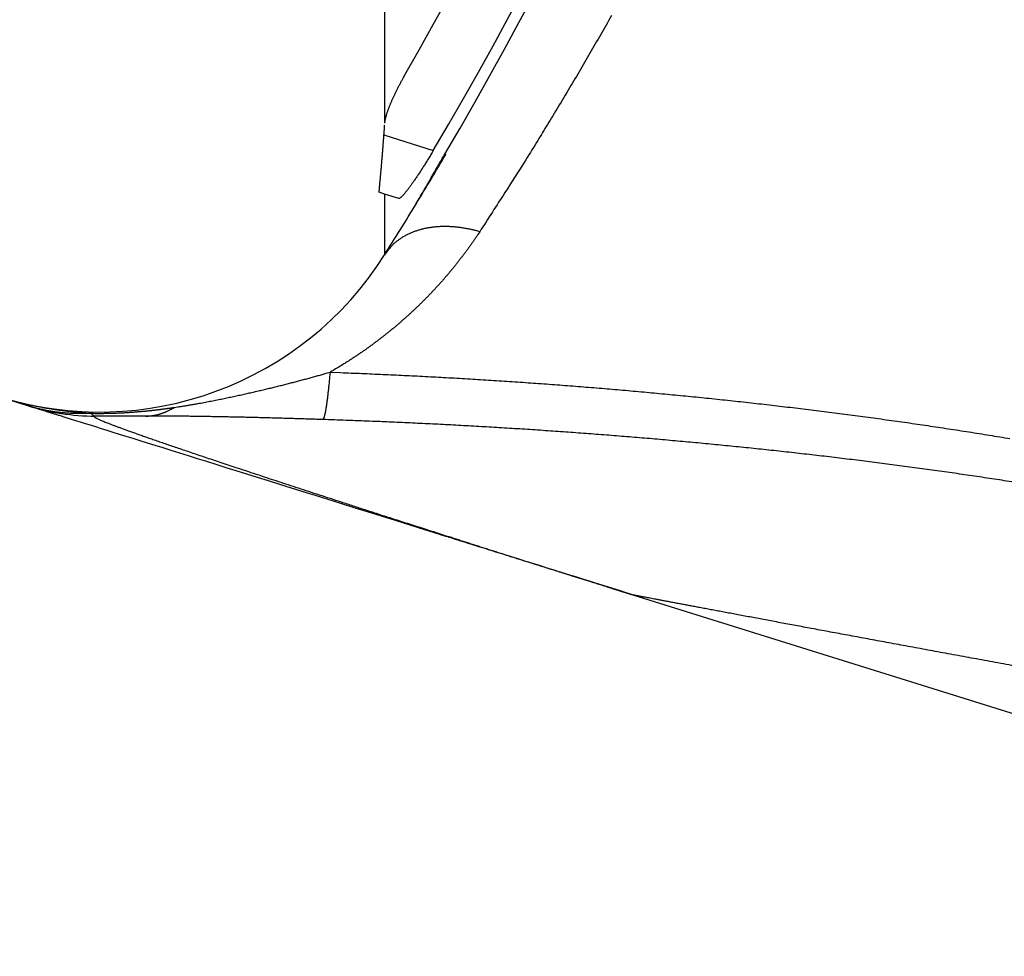
# Model space of a CAD drawing. Extents: x 190 to 1189, y 0 to 746.
# Drawn here: x 578 to 587, y 279 to 287 of the extents above; entities that cross this region are included whole.
import ezdxf

# ---------------------------------------------------------------- set-up
doc = ezdxf.new("R2010")
doc.units = 0
doc.linetypes.add('HIDDENNEW0', pattern=[4.5, 1.5, -1.5, 1.5])
doc.layers.add('MUOTOVIIVAT', color=40, linetype='HIDDENNEW0')
doc.layers.add('TANGVIIVATNONDEF', color=3, linetype='HIDDENNEW0')

msp = doc.modelspace()

# ---------------------------------------------------------------- linework, layer by layer
at = {"layer": 'MUOTOVIIVAT', "color": 40, "linetype": 'CONTINUOUS'}
for p, q in [((581.21827, 285.67862), (581.16834, 285.69436)), ((581.3434, 285.63917), (581.21827, 285.67862)), ((581.49669, 285.59084), (581.49809, 285.5904)), ((579.09276, 283.70278), (578.64251, 283.70278)), ((583.4368, 282.10864), (593.72021, 278.89397))]:
    msp.add_line(p, q, dxfattribs=at)
for points in [[(581.21971, 286.31201), (581.22026, 286.31809, -0.008698), (581.22105, 286.32451, -0.0078144), (581.22209, 286.33128, -0.0069359), (581.22337, 286.33836, -0.0061527), (581.22489, 286.34578, -0.0055024), (581.22664, 286.3535, -0.0049775), (581.22862, 286.36152, -0.0045154), (581.23083, 286.36984, -0.004126), (581.23326, 286.37845, -0.0037833), (581.23591, 286.38733, -0.0034936), (581.23878, 286.39648, -0.0032352), (581.24186, 286.40589, -0.0030145), (581.24515, 286.41555, -0.0028159), (581.24863, 286.42545, -0.0026453), (581.25233, 286.43559, -0.0024906), (581.25621, 286.44595, -0.0023571), (581.26029, 286.45653, -0.0022351), (581.26456, 286.46732, -0.0021296), (581.26902, 286.47831, -0.0020328), (581.27365, 286.48948, -0.0019494), (581.27847, 286.50084, -0.0018717), (581.28346, 286.51237, -0.0018043), (581.28862, 286.52407, -0.0017437), (581.29394, 286.53592, -0.001694), (581.29944, 286.54792, -0.0016404), (581.30508, 286.56006, -0.0015892), (581.31088, 286.57232, -0.0015645), (581.31684, 286.58472, -0.0015639), (581.32296, 286.59725, -0.001488), (581.3292, 286.60983, -0.0013654), (581.33553, 286.62243, -0.0014891), (581.34211, 286.63532, -0.0017589), (581.34901, 286.6486, -0.0013088), (581.35556, 286.66112, -0.0004244), (581.36155, 286.67249, -0.0018474), (581.36952, 286.68717, -0.0031569), (581.38211, 286.7099, -0.0015169), (581.39881, 286.73972, -0.0007928)], [(581.16823, 285.69428), (581.16954, 285.70736, 0.0002366), (581.17085, 285.72054, 0.0002335), (581.17215, 285.73382, 0.00023), (581.17345, 285.74718, 0.0002265), (581.17475, 285.76065, 0.000223), (581.17604, 285.7742, 0.0002197), (581.17733, 285.78786, 0.0002164), (581.17862, 285.8016, 0.0002132), (581.1799, 285.81544, 0.0002101), (581.18118, 285.82938, 0.000207), (581.18246, 285.84341, 0.000204), (581.18374, 285.85753, 0.0002011), (581.18501, 285.87175, 0.0001982), (581.18628, 285.88606, 0.0001954), (581.18755, 285.90047, 0.0001926), (581.18881, 285.91497, 0.0001899), (581.19007, 285.92956, 0.0001872), (581.19133, 285.94425, 0.0001846), (581.19258, 285.95903, 0.000182), (581.19384, 285.97391, 0.0001796), (581.19509, 285.98888, 0.000177), (581.19633, 286.00395, 0.0001745), (581.19758, 286.0191, 0.0001723), (581.19882, 286.03436, 0.0001703), (581.20005, 286.04971, 0.0001675), (581.20129, 286.06514, 0.0001643), (581.20252, 286.08067, 0.0001635), (581.20375, 286.0963, 0.0001646), (581.20498, 286.11206, 0.0001578), (581.2062, 286.12784, 0.0001455), (581.20741, 286.14362, 0.0001585), (581.20864, 286.15975, 0.0001861), (581.20989, 286.17638, 0.0001393), (581.21107, 286.19204, 0.0000479), (581.21213, 286.20624, 0.0001932), (581.21348, 286.2247, 0.0003242), (581.21556, 286.25339, 0.0001554), (581.21828, 286.29113, 0.0000817)], [(581.65122, 286.06648), (581.64063, 286.04862, -0.0009343), (581.63006, 286.03094, -0.0009579), (581.61951, 286.01345, -0.0009669), (581.609, 285.99616, -0.0009609), (581.59853, 285.97909, -0.000965), (581.58811, 285.96226, -0.0009727), (581.57776, 285.94569, -0.000985), (581.56748, 285.92938, -0.0009971), (581.5573, 285.91336, -0.0010157), (581.54721, 285.89763, -0.0010355), (581.53723, 285.88222, -0.0010623), (581.52737, 285.86713, -0.0010909), (581.51764, 285.85239, -0.0011277), (581.50805, 285.838, -0.0011673), (581.49861, 285.82399, -0.0012167), (581.48933, 285.81036, -0.0012706), (581.48023, 285.79714, -0.0013366), (581.47131, 285.78434, -0.0014094), (581.46259, 285.77197, -0.001498), (581.45407, 285.76005, -0.0015971), (581.44577, 285.7486, -0.0017169), (581.43769, 285.73762, -0.0018518), (581.42985, 285.72714, -0.0020192), (581.42226, 285.71717, -0.0022146), (581.41493, 285.70772, -0.0024452), (581.40786, 285.69881, -0.002703), (581.40108, 285.69046, -0.0030744), (581.39459, 285.68268, -0.0035735), (581.3884, 285.67548, -0.0040112), (581.38252, 285.66888, -0.0043183), (581.37699, 285.66291, -0.0056501), (581.37175, 285.65755, -0.0083955), (581.3668, 285.65284, -0.0080592), (581.36235, 285.64879, -0.0028766), (581.3585, 285.64545, -0.0152661), (581.35442, 285.64275, -0.0482009), (581.34931, 285.64068, -0.0443124), (581.3433, 285.63924, -0.0320046)], [(581.49679, 285.59085), (581.49684, 285.5913, -0.2371087), (581.49734, 285.59248, -0.0260873), (581.49831, 285.5944, -0.0088444), (581.49972, 285.59704, -0.004357), (581.50156, 285.60039, -0.0025308), (581.50382, 285.60441, -0.0016559), (581.5065, 285.60911, -0.0011385), (581.50957, 285.61446, -0.0008147), (581.51303, 285.62045, -0.0005979), (581.51686, 285.62705, -0.000445), (581.52107, 285.63427, -0.0003343), (581.52563, 285.64207, -0.0002479), (581.53053, 285.65045, -0.000183), (581.53577, 285.65937, -0.0001284), (581.54133, 285.66885, -0.0000866), (581.5472, 285.67884, -0.0000488), (581.55337, 285.68935, -0.0000197), (581.55983, 285.70034, 0.0000084), (581.56657, 285.71182, 0.0000302), (581.57358, 285.72375, 0.0000525), (581.58084, 285.73613, 0.0000697), (581.58835, 285.74893, 0.0000882), (581.59609, 285.76215, 0.0001028), (581.60406, 285.77576, 0.0001195), (581.61224, 285.78976, 0.0001315), (581.62062, 285.80411, 0.0001446), (581.62919, 285.8188, 0.0001587), (581.63794, 285.83384, 0.0001786), (581.64688, 285.84923, 0.0001814), (581.65594, 285.86484, 0.0001758), (581.66509, 285.88063, 0.0002147), (581.67453, 285.89697, 0.0002867), (581.68433, 285.91398, 0.0002114), (581.69361, 285.9301, 0.0000393), (581.70207, 285.9448, 0.0003503), (581.71311, 285.9641, 0.0006604), (581.73032, 285.99433, 0.0003179), (581.75299, 286.03422, 0.0001615)], [(578.04565, 283.79388), (578.03855, 283.7961, 0.0000159), (578.03153, 283.79831, 0.0000166), (578.02459, 283.80048, 0.0000167), (578.01773, 283.80263, 0.0000159), (578.01094, 283.80476, 0.0000154), (578.00424, 283.80686, 0.0000149), (577.99762, 283.80894, 0.0000145), (577.99107, 283.81099, 0.0000139), (577.98461, 283.81301, 0.0000135), (577.97822, 283.81501, 0.0000129), (577.97192, 283.81698, 0.0000124), (577.96569, 283.81894, 0.0000117), (577.95954, 283.82086, 0.0000112), (577.95346, 283.82276, 0.0000105), (577.94747, 283.82464, 0.0000099), (577.94155, 283.82649, 0.0000091), (577.93571, 283.82831, 0.0000085), (577.92995, 283.83012, 0.0000077), (577.92427, 283.83189, 0.0000069), (577.91866, 283.83365, 0.0000061), (577.91313, 283.83538, 0.0000053), (577.90767, 283.83708, 0.0000043), (577.9023, 283.83876, 0.0000035), (577.897, 283.84042, 0.0000025), (577.89177, 283.84205, 0.0000015), (577.88663, 283.84366, 0.0000004), (577.88156, 283.84525, 0.0000004), (577.87656, 283.84681, 0.0000016), (577.87164, 283.84835, 0.0000027), (577.8668, 283.84986, 0.000004)], [(581.71052, 282.64832), (581.57599, 282.69038, -0.0000003), (581.44431, 282.73153, -0.0000003), (581.31562, 282.77176, -0.0000003), (581.18977, 282.8111, -0.0000003), (581.06685, 282.84952, -0.0000003), (580.94672, 282.88707, -0.0000003), (580.82947, 282.92372, -0.0000003), (580.71497, 282.95952, -0.0000003), (580.6033, 282.99442, -0.0000003), (580.49434, 283.02848, -0.0000003), (580.38817, 283.06167, -0.0000003), (580.28465, 283.09403, -0.0000003), (580.18388, 283.12553, -0.0000003), (580.08572, 283.15621, -0.0000003), (579.99026, 283.18605, -0.0000003), (579.89736, 283.21509, -0.0000003), (579.80712, 283.2433, -0.0000002), (579.7194, 283.27073, -0.0000002), (579.63428, 283.29733, -0.0000002), (579.55164, 283.32317, -0.0000002), (579.47156, 283.3482, -0.0000002), (579.39391, 283.37247, -0.0000002), (579.31878, 283.39596, -0.0000002), (579.24603, 283.4187, -0.0000002), (579.17574, 283.44067, -0.0000001), (579.1078, 283.46191, -0.0000001), (579.04228, 283.48239, -0.0000001), (578.97906, 283.50216, -0.0000001), (578.91821, 283.52118, -0.0000001), (578.85961, 283.5395), (578.80331, 283.5571, 0), (578.74919, 283.57402, 0.0000001), (578.6973, 283.59024, 0.0000002), (578.64753, 283.6058, 0.0000003), (578.59995, 283.62067, 0.0000004), (578.55446, 283.63489, 0.0000005), (578.51111, 283.64844, 0.0000006), (578.46981, 283.66135, 0.0000008), (578.43061, 283.67361, 0.000001), (578.39341, 283.68524, 0.0000012), (578.35826, 283.69622, 0.0000014), (578.32508, 283.70659, 0.0000017), (578.29392, 283.71633, 0.000002), (578.26467, 283.72547, 0.0000024), (578.23739, 283.734, 0.0000029), (578.21199, 283.74194, 0.0000035), (578.18852, 283.74927, 0.0000042), (578.16689, 283.75603, 0.0000053), (578.14713, 283.76221, 0.0000063), (578.12918, 283.76782, 0.0000072), (578.11308, 283.77285, 0.00001), (578.0987, 283.77734, 0.0000158), (578.08608, 283.78128, 0.0000163), (578.07527, 283.78465, 0.0000065), (578.06638, 283.78743, 0.0000338), (578.05874, 283.78981, 0.0001293), (578.05181, 283.79197, 0.0001831), (578.04565, 283.79388, 0.0002122)], [(583.4368, 282.10864), (583.39706, 282.12106, -0.0000001), (583.35753, 282.13342, -0.0000001), (583.31823, 282.1457, -0.0000001), (583.27914, 282.15792, -0.0000001), (583.24027, 282.17008, -0.0000001), (583.20161, 282.18216, -0.0000001), (583.16318, 282.19417, -0.0000001), (583.12496, 282.20612, -0.0000001), (583.08696, 282.218, -0.0000001), (583.04918, 282.22981, -0.0000001), (583.01161, 282.24155, -0.0000001), (582.97427, 282.25323, -0.0000001), (582.93714, 282.26483, -0.0000001), (582.90023, 282.27637, -0.0000001), (582.86354, 282.28784, -0.0000001), (582.82706, 282.29924, -0.0000001), (582.79081, 282.31058, -0.0000001), (582.75477, 282.32184, -0.0000001), (582.71896, 282.33304, -0.0000001), (582.68335, 282.34417, -0.0000001), (582.64797, 282.35523, -0.0000001), (582.6128, 282.36622, -0.0000001), (582.57786, 282.37715, -0.0000001), (582.54313, 282.388, -0.0000001), (582.50862, 282.39879, -0.0000001), (582.47433, 282.40951), (582.44026, 282.42016), (582.40641, 282.43074), (582.37279, 282.44125), (582.33939, 282.45169), (582.30622, 282.46206), (582.27326, 282.47237, 0), (582.24053, 282.4826), (582.20802, 282.49276, -0.0000001), (582.17572, 282.50286), (582.14366, 282.51288, 0.0000005), (582.11185, 282.52282, -0.0000003), (582.08019, 282.53272, -0.0000024), (582.04863, 282.54259, -0.0000033), (582.01733, 282.55237, -0.0000035), (581.98633, 282.56207, -0.000004), (581.95496, 282.57187, -0.0000047), (581.92302, 282.58186, -0.0000036), (581.8931, 282.59122, -0.0000012), (581.86612, 282.59966, -0.0000051), (581.83174, 282.61041, -0.0000089), (581.77916, 282.62685, -0.0000044), (581.71052, 282.64832, -0.0000024)], [(583.24086, 282.16984), (583.238, 282.17076, -0.0009271), (583.23761, 282.17089), (583.23992, 282.17018, -0.0014711), (583.2439, 282.16894, -0.0002235), (583.24856, 282.16748, -0.0000627), (583.25339, 282.16597, -0.0000101), (583.2581, 282.1645, 0.0000079), (583.26269, 282.16306, 0), (583.26723, 282.16164, -0.0000028), (583.2717, 282.16025, -0.0000006), (583.27609, 282.15887, 0.0000002), (583.28042, 282.15752, -0.0000002), (583.28469, 282.15618, -0.0000003), (583.28891, 282.15487, 0), (583.29307, 282.15356, 0.0000001), (583.29718, 282.15228, 0.0000002), (583.30125, 282.15101, 0.0000003), (583.30528, 282.14975, 0.0000004), (583.30927, 282.1485, 0.0000005), (583.31323, 282.14726, 0.0000007), (583.31716, 282.14603, 0.0000008), (583.32106, 282.14481, 0.0000009), (583.32495, 282.1436, 0.000001), (583.32882, 282.14239, 0.0000012), (583.33267, 282.14118, 0.0000013), (583.33652, 282.13998, 0.0000014), (583.34037, 282.13878, 0.0000015), (583.34421, 282.13757, 0.0000016), (583.34806, 282.13637, 0.0000017), (583.35191, 282.13517, 0.0000018), (583.35578, 282.13396, 0.0000019), (583.35966, 282.13274, 0.000002), (583.36356, 282.13152, 0.0000021), (583.36749, 282.1303, 0.0000022), (583.37144, 282.12906, 0.0000022), (583.37543, 282.12782, 0.0000023), (583.37945, 282.12656, 0.0000023), (583.38351, 282.12529, 0.0000024), (583.38762, 282.124, 0.0000024), (583.39177, 282.12271, 0.0000022), (583.39593, 282.12141, 0.0000025), (583.40023, 282.12006, 0.000003), (583.4047, 282.11867, 0.0000022), (583.40893, 282.11734, 0.0000006), (583.41279, 282.11614, 0.0000032), (583.41791, 282.11454, 0.0000055), (583.42603, 282.112, 0.0000025), (583.4368, 282.10864, 0.0000013)]]:
    msp.add_lwpolyline(points, format="xyb", dxfattribs=at)
msp.add_lwpolyline([(581.21827, 286.29104), (581.21827, 286.29104), (581.21827, 286.29104), (581.21827, 286.29104), (581.21827, 286.29104), (581.21827, 286.29104), (581.21827, 286.29104), (581.21827, 286.29104), (581.21827, 286.29104), (581.21827, 286.29104), (581.21827, 286.29104), (581.21827, 286.29104), (581.21827, 286.29104), (581.21827, 286.29104), (581.21827, 286.29104), (581.21827, 286.29104), (581.21827, 286.29104), (581.21827, 286.29104), (581.21827, 286.29104)], dxfattribs=at)
for centre, radius, start, end in [((551.60985, 303.80284), 34.32985, 330.19597, 357.49577), ((551.60985, 303.80284), 34.88651, 329.44236, 357.53576), ((551.60985, 303.80284), 34.99048, 329.48184, 357.54308), ((551.60985, 303.80284), 35, 328.6439, 329.48545), ((551.60985, 303.80284), 35, 327.77436, 328.6439), ((578.6804, 286.73869), 3, 252.64037, 327.77437), ((578.64242, 285.70284), 2, 252.64036, 270)]:
    msp.add_arc(centre, radius, start, end, dxfattribs=at)
at = {"layer": 'TANGVIIVATNONDEF', "color": 3, "linetype": 'CONTINUOUS'}
for p, q in [((581.21827, 321.23103), (581.21827, 286.30974)), ((581.21201, 286.20486), (581.65126, 286.06637)), ((581.21827, 285.67862), (581.21827, 285.13893))]:
    msp.add_line(p, q, dxfattribs=at)
for points in [[(583.23708, 287.2678, -0.0014443), (583.14094, 287.09898, -0.0014001), (583.04479, 286.93223, -0.0013051), (582.94885, 286.7679, -0.0014208), (582.85097, 286.60259, -0.0016635), (582.75042, 286.43521, -0.0012787), (582.65581, 286.27893, -0.0004839), (582.5701, 286.13838, -0.0017481), (582.4595, 285.96128, -0.0029718), (582.28852, 285.69292, -0.0014782), (582.06422, 285.34414, -0.000797)], [(582.06422, 285.34414), (582.04827, 285.32, -0.0018568), (582.03213, 285.29595, -0.0018481), (582.01578, 285.27199, -0.001848), (581.99924, 285.24813, -0.0018581), (581.9825, 285.22436, -0.001864), (581.96556, 285.20068, -0.001869), (581.94841, 285.1771, -0.001873), (581.93107, 285.15362, -0.0018789), (581.91352, 285.13024, -0.001883), (581.89577, 285.10696, -0.0018883), (581.87782, 285.08377, -0.001892), (581.85966, 285.06069, -0.001897), (581.8413, 285.03771, -0.0019004), (581.82273, 285.01484, -0.0019051), (581.80395, 284.99207, -0.0019081), (581.78497, 284.9694, -0.0019125), (581.76578, 284.94684, -0.0019152), (581.74638, 284.92439, -0.0019192), (581.72677, 284.90205, -0.0019215), (581.70696, 284.87982, -0.0019251), (581.68693, 284.8577, -0.001927), (581.66669, 284.83569, -0.0019303), (581.64623, 284.81379, -0.0019319), (581.62557, 284.79201, -0.0019348), (581.60469, 284.77034, -0.0019359), (581.5836, 284.74879, -0.0019384), (581.56229, 284.72736, -0.0019392), (581.54077, 284.70604, -0.0019413), (581.51902, 284.68485, -0.0019416), (581.49707, 284.66377, -0.0019433), (581.47489, 284.64281, -0.0019433), (581.4525, 284.62198, -0.0019446), (581.42988, 284.60127, -0.0019441), (581.40705, 284.58069, -0.001945), (581.38399, 284.56023, -0.0019441), (581.36072, 284.5399, -0.0019447), (581.33722, 284.51969, -0.0019433), (581.3135, 284.49961, -0.0019432), (581.28956, 284.47967, -0.0019418), (581.26539, 284.45985, -0.0019422), (581.241, 284.44017, -0.0019391), (581.21638, 284.42062, -0.001936), (581.19154, 284.4012, -0.0019369), (581.16646, 284.38192, -0.0019441), (581.14115, 284.36276, -0.0019455), (581.1156, 284.34375, -0.0019493), (581.08982, 284.32487, -0.0019791), (581.06377, 284.30611, -0.0020366), (581.03743, 284.28747, -0.0019847), (581.01096, 284.26905, -0.001858), (580.98441, 284.25087, -0.0020743), (580.95716, 284.23258, -0.0025085), (580.92898, 284.21404, -0.0018895), (580.90237, 284.19673, -0.000601), (580.8782, 284.18116, -0.0027286), (580.84658, 284.16155, -0.0047439), (580.79715, 284.13184, -0.002297), (580.73198, 284.09325, -0.0012038)], [(582.06422, 285.34414), (582.03024, 285.35337, 0.0071624), (581.99601, 285.36165, 0.0070829), (581.96151, 285.36894, 0.0071546), (581.92684, 285.37523, 0.0074658), (581.89208, 285.38042, 0.0077159), (581.85731, 285.38452, 0.0079421), (581.8226, 285.38745, 0.0081766), (581.78805, 285.38924, 0.0084575), (581.75374, 285.3898, 0.0087342), (581.71974, 285.38917, 0.0090303), (581.68616, 285.38727, 0.0093297), (581.65305, 285.38416, 0.0096429), (581.62054, 285.37978, 0.0099754), (581.58867, 285.37419, 0.0103222), (581.55754, 285.36733, 0.0106451), (581.52722, 285.35928, 0.0109215), (581.4978, 285.35002, 0.0113532), (581.46929, 285.33959, 0.0118902), (581.4418, 285.32797, 0.0119404), (581.41541, 285.31535, 0.011505), (581.39026, 285.30177, 0.012854), (581.36601, 285.28687, 0.0154418), (581.34264, 285.2705, 0.0122945), (581.32141, 285.25453, 0.0049472), (581.30282, 285.2396, 0.0170448), (581.28185, 285.21877, 0.029792), (581.25335, 285.18473, 0.0152277), (581.21828, 285.13894, 0.0082764)], [(580.73198, 284.09325), (580.82613, 284.08975, -0.0004325), (580.92027, 284.08609, -0.0004318), (581.0144, 284.08226, -0.0004326), (581.10852, 284.07827, -0.0004349), (581.20262, 284.07412, -0.0004366), (581.29671, 284.0698, -0.0004382), (581.39078, 284.06531, -0.0004397), (581.48483, 284.06066, -0.0004414), (581.57887, 284.05584, -0.000443), (581.67289, 284.05086, -0.0004448), (581.76688, 284.0457, -0.0004464), (581.86086, 284.04038, -0.0004482), (581.95481, 284.03489, -0.0004498), (582.04874, 284.02923, -0.0004516), (582.14265, 284.0234, -0.0004533), (582.23653, 284.0174, -0.0004551), (582.33038, 284.01122, -0.0004568), (582.42421, 284.00488, -0.0004586), (582.51801, 283.99836, -0.0004603), (582.61177, 283.99168, -0.0004622), (582.70551, 283.98481, -0.0004639), (582.79922, 283.97778, -0.0004658), (582.89289, 283.97057, -0.0004676), (582.98654, 283.96319, -0.0004695), (583.08014, 283.95562, -0.0004713), (583.17371, 283.94789, -0.0004733), (583.26725, 283.93997, -0.000475), (583.36075, 283.93188, -0.000477), (583.45421, 283.92362, -0.0004788), (583.54762, 283.91517, -0.0004809), (583.641, 283.90654, -0.0004827), (583.73434, 283.89774, -0.0004847), (583.82764, 283.88876, -0.0004866), (583.92089, 283.87959, -0.0004887), (584.01409, 283.87025, -0.0004906), (584.10726, 283.86072, -0.0004927), (584.20037, 283.85101, -0.0004946), (584.29344, 283.84112, -0.0004967), (584.38645, 283.83105, -0.0004986), (584.47942, 283.82079, -0.0005008), (584.57234, 283.81035, -0.0005027), (584.66521, 283.79972, -0.0005049), (584.75802, 283.78891, -0.0005069), (584.85078, 283.77791, -0.0005091), (584.94349, 283.76673, -0.0005111), (585.03614, 283.75536, -0.0005135), (585.12873, 283.7438, -0.0005154), (585.22126, 283.73205, -0.000517), (585.31374, 283.72011, -0.0005199), (585.40616, 283.70799, -0.0005249), (585.49851, 283.69567, -0.0005297), (585.5908, 283.68317, -0.0005356), (585.68302, 283.67046, -0.0005402), (585.77517, 283.65757, -0.0005443), (585.86726, 283.64447, -0.0005484), (585.95926, 283.63118, -0.0005531), (586.05119, 283.61769, -0.0005573), (586.14305, 283.604, -0.000562), (586.23482, 283.59011, -0.0005663), (586.32651, 283.57602, -0.0005711), (586.41811, 283.56172, -0.0005754), (586.50963, 283.54722, -0.0005803), (586.60106, 283.53251, -0.0005847), (586.69239, 283.51761, -0.0005897), (586.78363, 283.50248, -0.0005942)], [(579.34469, 283.77964), (579.37653, 283.7844, 0.0010866), (579.40773, 283.7892, 0.0011606), (579.43824, 283.79405, 0.0011811), (579.46813, 283.79894, 0.0011262), (579.49741, 283.80386, 0.0010928), (579.52614, 283.80882, 0.00106), (579.55433, 283.81381, 0.001028), (579.58203, 283.81883, 0.0009751), (579.60926, 283.82387, 0.000929), (579.63605, 283.82893, 0.0008673), (579.66243, 283.834, 0.0008105), (579.68845, 283.83909, 0.0007357), (579.71412, 283.84418, 0.0006694), (579.73948, 283.84928, 0.0005889), (579.76456, 283.85439, 0.0005523), (579.78937, 283.85949, 0.0005491), (579.81392, 283.8646, 0.0005464), (579.83822, 283.86971, 0.0005398), (579.86229, 283.87483, 0.0005348), (579.88613, 283.87995, 0.0005269), (579.90975, 283.88508, 0.0005203), (579.93317, 283.89021, 0.0005105), (579.95639, 283.89535, 0.0005021), (579.97943, 283.9005, 0.0004904), (580.0023, 283.90566, 0.0004804), (580.025, 283.91082, 0.0004673), (580.04755, 283.91599, 0.000455), (580.06996, 283.92118, 0.0004381), (580.09224, 283.92637, 0.0004278), (580.11439, 283.93158, 0.0004203), (580.13643, 283.9368, 0.000418), (580.15835, 283.94202, 0.0004193), (580.18015, 283.94726, 0.0004202), (580.20184, 283.95251, 0.0004193), (580.22341, 283.95778, 0.0004193), (580.24488, 283.96305, 0.0004187), (580.26624, 283.96834, 0.0004186), (580.2875, 283.97363, 0.0004177), (580.30864, 283.97894, 0.0004174), (580.32969, 283.98426, 0.0004163), (580.35064, 283.9896, 0.0004157), (580.37149, 283.99494, 0.0004141), (580.39224, 284.0003, 0.0004136), (580.41289, 284.00567, 0.0004126), (580.43346, 284.01105, 0.0004106), (580.45393, 284.01644, 0.0004064), (580.4743, 284.02184, 0.0004084), (580.4946, 284.02726, 0.0004139), (580.51485, 284.0327, 0.0004014), (580.53493, 284.03813, 0.0003742), (580.55482, 284.04354, 0.0004087), (580.57494, 284.04906, 0.0004802), (580.59543, 284.05471, 0.0003671), (580.61463, 284.06003, 0.0001355), (580.63195, 284.06484, 0.000505), (580.65402, 284.07105, 0.0008562), (580.68783, 284.08065, 0.0004217), (580.73198, 284.09325, 0.0002259)], [(580.73198, 284.09325), (580.72971, 284.06794, -0.0006055), (580.72745, 284.04325, -0.0006344), (580.72517, 284.01922, -0.0006713), (580.7229, 283.99583, -0.0007175), (580.72062, 283.97315, -0.0007686), (580.71835, 283.95116, -0.0008225), (580.71607, 283.92991, -0.000885), (580.7138, 283.9094, -0.0009541), (580.71153, 283.88966, -0.0010349), (580.70927, 283.87069, -0.0011238), (580.70702, 283.85253, -0.001229), (580.70478, 283.83516, -0.0013457), (580.70254, 283.81864, -0.001488), (580.70032, 283.80294, -0.0016503), (580.69812, 283.78811, -0.0018422), (580.69593, 283.77412, -0.0020532), (580.69376, 283.76102, -0.0023504), (580.6916, 283.74878, -0.0027358), (580.68946, 283.73743, -0.0030897), (580.68735, 283.72697, -0.0033466), (580.68528, 283.71743, -0.0043357), (580.6832, 283.70874, -0.006305), (580.6811, 283.70092, -0.0061224), (580.67914, 283.69411, -0.0025329), (580.67739, 283.68839, -0.0112581), (580.6752, 283.68307, -0.0335304), (580.67192, 283.67748, -0.0306759), (580.66769, 283.67171, -0.0230462)], [(577.95442, 283.82778, 0.0013461), (577.97138, 283.82357, 0.0013349), (577.98834, 283.81946, 0.0013221), (578.0053, 283.81544, 0.0013117), (578.02225, 283.81152, 0.0012998), (578.0392, 283.80769, 0.0012903), (578.05613, 283.80395, 0.0012793), (578.07305, 283.80032, 0.0012707), (578.08996, 283.79677, 0.0012606), (578.10684, 283.79332, 0.0012528), (578.12371, 283.78995, 0.0012436), (578.14055, 283.78669, 0.0012367), (578.15736, 283.78351, 0.0012284), (578.17415, 283.78042, 0.0012223), (578.1909, 283.77743, 0.0012146), (578.20762, 283.77452, 0.0012036), (578.2243, 283.77171, 0.0011839), (578.24094, 283.76898, 0.0011678), (578.25754, 283.76633, 0.0011486), (578.27409, 283.76378, 0.0011332), (578.29059, 283.7613, 0.0011147), (578.30704, 283.75891, 0.0010996), (578.32344, 283.7566, 0.0010812), (578.33978, 283.75437, 0.0010674), (578.35607, 283.75222, 0.0010514), (578.37229, 283.75015, 0.0010354), (578.38844, 283.74815, 0.0010132), (578.40452, 283.74623, 0.0010071), (578.42054, 283.74438, 0.0010078), (578.43651, 283.7426, 0.0009702), (578.45235, 283.74089, 0.0008989), (578.46801, 283.73927, 0.0009674), (578.48384, 283.73769, 0.0011162), (578.49993, 283.73615, 0.0008574), (578.51499, 283.73475, 0.0003375), (578.52857, 283.73352, 0.0011469), (578.54579, 283.73208, 0.0019159), (578.57202, 283.73003, 0.000952), (578.60621, 283.72745, 0.0005156)], [(578.60621, 283.72745), (578.58721, 283.72635, -0.0029784), (578.5682, 283.72548, -0.0029776), (578.54918, 283.72483, -0.0029812), (578.53016, 283.72441, -0.0029918), (578.51114, 283.72422, -0.0029998), (578.49213, 283.72426, -0.0030062), (578.47312, 283.72453, -0.0030121), (578.45412, 283.72503, -0.0030186), (578.43514, 283.72576, -0.0030246), (578.41618, 283.72672, -0.0030306), (578.39723, 283.72792, -0.003035), (578.37831, 283.72934, -0.0030383), (578.35942, 283.73099, -0.0030449), (578.34056, 283.73287, -0.0030543), (578.32173, 283.73499, -0.0030505), (578.30295, 283.73733, -0.0030353), (578.28421, 283.7399, -0.0030643), (578.26549, 283.74271, -0.0031283), (578.2468, 283.74575, -0.0030427), (578.22823, 283.74899, -0.0028443), (578.20982, 283.75244, -0.0031377), (578.19118, 283.75619, -0.0037369), (578.17218, 283.76029, -0.0028434), (578.15438, 283.76428, -0.0009892), (578.13831, 283.768, -0.0039992), (578.11784, 283.77327, -0.0068793), (578.08653, 283.78202, -0.003372), (578.04565, 283.79388, -0.0017899)], [(578.60621, 283.72745), (578.62197, 283.72719, 0.0011245), (578.63771, 283.72699, 0.0011418), (578.65345, 283.72687, 0.001128), (578.66917, 283.72681, 0.0010821), (578.68486, 283.72683, 0.0010513), (578.7005, 283.7269, 0.0010255), (578.7161, 283.72705, 0.0010033), (578.73163, 283.72725, 0.000977), (578.74709, 283.72751, 0.0009569), (578.76247, 283.72783, 0.0009347), (578.77776, 283.72821, 0.0009179), (578.79294, 283.72863, 0.0008985), (578.80802, 283.72911, 0.0008846), (578.82297, 283.72964, 0.0008681), (578.83778, 283.73022, 0.0008571), (578.85245, 283.73083, 0.0008435), (578.86697, 283.7315, 0.0008353), (578.88133, 283.7322, 0.0008245), (578.89551, 283.73294, 0.0008192), (578.90951, 283.73371, 0.0008116), (578.92331, 283.73453, 0.0008093), (578.93691, 283.73537, 0.0008039), (578.9503, 283.73624, 0.0008061), (578.96346, 283.73715, 0.0008085), (578.97638, 283.73807, 0.0008094), (578.98906, 283.73902, 0.0007978), (579.0015, 283.74, 0.0007464), (579.01376, 283.74099, 0.0006203), (579.02587, 283.742, 0.0005724), (579.03784, 283.74303, 0.0005975), (579.04966, 283.74407, 0.0006079), (579.06135, 283.74513, 0.0005993), (579.07289, 283.7462, 0.0005969), (579.08431, 283.74729, 0.000596), (579.09559, 283.7484, 0.0005958), (579.10675, 283.74951, 0.0005914), (579.11778, 283.75065, 0.0005891), (579.1287, 283.75179, 0.0005841), (579.13949, 283.75295, 0.0005808), (579.15017, 283.75413, 0.0005744), (579.16074, 283.75531, 0.0005697), (579.17121, 283.75651, 0.0005616), (579.18156, 283.75772, 0.0005559), (579.19182, 283.75894, 0.0005472), (579.20198, 283.76017, 0.0005388), (579.21204, 283.76141, 0.0005255), (579.222, 283.76266, 0.00052), (579.23189, 283.76392, 0.0005155), (579.2417, 283.76519, 0.0004937), (579.2514, 283.76647, 0.0004548), (579.26096, 283.76774, 0.0004797), (579.27059, 283.76905, 0.0005367), (579.28036, 283.77039, 0.0004131), (579.28949, 283.77166, 0.0001801), (579.29771, 283.77281, 0.0005217), (579.30812, 283.7743, 0.0008209), (579.324, 283.77661, 0.0004035), (579.34469, 283.77964, 0.0002213)], [(579.09276, 283.70278), (579.10124, 283.70287, 0.0050157), (579.10973, 283.70313, 0.0050045), (579.11822, 283.70356, 0.0049953), (579.12671, 283.70417, 0.0049924), (579.1352, 283.70494, 0.0049826), (579.14369, 283.70589, 0.0049687), (579.15219, 283.707, 0.0049504), (579.16068, 283.70829, 0.0049312), (579.16916, 283.70975, 0.0049074), (579.17764, 283.71139, 0.0048826), (579.18612, 283.71319, 0.0048516), (579.19459, 283.71517, 0.0048181), (579.20305, 283.71731, 0.0047861), (579.21151, 283.71963, 0.0047582), (579.21995, 283.72212, 0.004706), (579.22838, 283.72478, 0.0046371), (579.2368, 283.72761, 0.0046323), (579.24521, 283.73061, 0.004679), (579.25362, 283.73379, 0.0044983), (579.26198, 283.73712, 0.0041591), (579.27028, 283.74058, 0.0045369), (579.27869, 283.7443, 0.005333), (579.28727, 283.74829, 0.0039973), (579.29532, 283.75214, 0.0013754), (579.30259, 283.75571, 0.0055433), (579.31187, 283.76066, 0.0092946), (579.3261, 283.76875, 0.0044476), (579.34469, 283.77964, 0.0023341)], [(578.60621, 283.72745), (578.60741, 283.72585, 0.0041252), (578.6086, 283.72429, 0.0042991), (578.6098, 283.72279, 0.0044912), (578.611, 283.72134, 0.004688), (578.6122, 283.71995, 0.0049026), (578.6134, 283.71861, 0.0051187), (578.6146, 283.71732, 0.0053545), (578.61581, 283.71609, 0.005592), (578.61701, 283.71491, 0.0058509), (578.61822, 283.71379, 0.006111), (578.61942, 283.71272, 0.0063904), (578.62063, 283.71171, 0.0066667), (578.62184, 283.71075, 0.0069723), (578.62305, 283.70984, 0.0072832), (578.62426, 283.70899, 0.0075827), (578.62548, 283.70819, 0.0078437), (578.62669, 283.70745, 0.0082375), (578.6279, 283.70676, 0.00873), (578.62912, 283.70613, 0.0088117), (578.63033, 283.70555, 0.0085035), (578.63154, 283.70503, 0.0096877), (578.63276, 283.70456, 0.0119392), (578.63402, 283.70415, 0.0093616), (578.6352, 283.70379, 0.0032738), (578.63626, 283.70349, 0.0135689), (578.63763, 283.70324, 0.0242284), (578.63974, 283.703, 0.0121118), (578.64251, 283.70278, 0.0064608)], [(578.64251, 283.70278), (578.63749, 283.70255, 0.02778), (578.63401, 283.70184, 0.0555495), (578.63213, 283.70064, 0.1422571), (578.63181, 283.69896, 0.2430394), (578.63314, 283.69678, 0.1114865), (578.63608, 283.69409, 0.0465489), (578.6407, 283.69089, 0.0234153), (578.64697, 283.68719, 0.0141293), (578.65496, 283.68295, 0.009234), (578.66464, 283.67819, 0.0065812), (578.6761, 283.67289, 0.0048575), (578.68928, 283.66706, 0.0037722), (578.70427, 283.66067, 0.0029806), (578.72102, 283.65373, 0.0024367), (578.73964, 283.64623, 0.0020104), (578.76005, 283.63817, 0.0017006), (578.78237, 283.62952, 0.0014455), (578.80652, 283.62031, 0.0012528), (578.83262, 283.61051, 0.0010883), (578.8606, 283.60012, 0.0009604), (578.89056, 283.58912, 0.0008482), (578.92245, 283.57753, 0.0007591), (578.95636, 283.56532, 0.0006792), (578.99223, 283.55251, 0.0006148), (579.03017, 283.53906, 0.0005557), (579.07011, 283.52499, 0.0005071), (579.11216, 283.51027, 0.000463), (579.15626, 283.49493, 0.0004275), (579.2025, 283.47893, 0.0003909), (579.25082, 283.46228, 0.0003566), (579.30136, 283.44495, 0.000327), (579.35405, 283.42696, 0.0003038), (579.40901, 283.40826, 0.0002841), (579.46618, 283.38889, 0.0002704), (579.52566, 283.3688, 0.0002556), (579.5874, 283.34801, 0.000243), (579.65151, 283.3265, 0.0002303), (579.71792, 283.30428, 0.00022), (579.78676, 283.28132, 0.0002094), (579.85794, 283.25763, 0.0002006), (579.9316, 283.23319, 0.0001914), (580.00765, 283.20802, 0.0001838), (580.08622, 283.18208, 0.0001761), (580.16724, 283.15539, 0.00017), (580.25084, 283.12791, 0.0001626), (580.33691, 283.09968, 0.0001559), (580.42555, 283.07067, 0.0001514), (580.51686, 283.04085, 0.0001497), (580.61103, 283.01016, 0.0001396), (580.70729, 282.97883, 0.0001256), (580.80554, 282.94692, 0.0001356), (580.90839, 282.91358, 0.0001579), (581.01691, 282.87848, 0.0001129), (581.12036, 282.84504, 0.0000334), (581.21522, 282.81441, 0.0001583), (581.34339, 282.77316, 0.0002567), (581.5491, 282.70712, 0.000116), (581.82344, 282.61914, 0.0000588)], [(580.66769, 283.67171), (580.64001, 283.6726, 0.0000674), (580.61235, 283.6735, 0.0000666), (580.5847, 283.67438, 0.0000675), (580.55706, 283.67525, 0.0000704), (580.52945, 283.67612, 0.0000726), (580.50185, 283.67698, 0.0000745), (580.47428, 283.67782, 0.0000765), (580.44673, 283.67866, 0.0000787), (580.4192, 283.67949, 0.0000808), (580.39171, 283.68031, 0.000083), (580.36424, 283.68112, 0.0000851), (580.33681, 283.68192, 0.0000874), (580.30941, 283.68271, 0.0000895), (580.28205, 283.68348, 0.0000919), (580.25473, 283.68425, 0.0000941), (580.22744, 283.685, 0.0000965), (580.2002, 283.68574, 0.0000988), (580.17301, 283.68647, 0.0001013), (580.14586, 283.68719, 0.0001036), (580.11875, 283.6879, 0.0001062), (580.0917, 283.68859, 0.0001086), (580.0647, 283.68927, 0.0001112), (580.03776, 283.68993, 0.0001137), (580.01087, 283.69058, 0.0001164), (579.98403, 283.69122, 0.0001189), (579.95726, 283.69184, 0.0001218), (579.93055, 283.69245, 0.0001244), (579.90391, 283.69304, 0.0001273), (579.87733, 283.69362, 0.0001301), (579.85082, 283.69418, 0.0001331), (579.82438, 283.69473, 0.0001358), (579.79801, 283.69526, 0.0001386), (579.77172, 283.69577, 0.000141), (579.7455, 283.69627, 0.0001433), (579.71936, 283.69675, 0.0001455), (579.6933, 283.69722, 0.0001481), (579.66732, 283.69766, 0.0001505), (579.64142, 283.69809, 0.000153), (579.6156, 283.6985, 0.0001556), (579.58988, 283.6989, 0.0001583), (579.56424, 283.69928, 0.0001609), (579.53869, 283.69964, 0.0001636), (579.51323, 283.69998, 0.0001665), (579.48786, 283.7003, 0.0001698), (579.46259, 283.7006, 0.0001722), (579.43742, 283.70089, 0.0001741), (579.41235, 283.70115, 0.0001793), (579.38736, 283.7014, 0.0001877), (579.36241, 283.70163, 0.0001859), (579.33765, 283.70184, 0.0001766), (579.31311, 283.70202, 0.0002001), (579.28824, 283.70219, 0.0002457), (579.26288, 283.70234, 0.0001878), (579.2391, 283.70247, 0.0000602), (579.21764, 283.70257, 0.000275), (579.19017, 283.70266, 0.0004878), (579.14796, 283.70273, 0.0002404), (579.09276, 283.70278, 0.0001271)], [(586.79914, 283.1171, 0.0005552), (586.71094, 283.1308, 0.0005508), (586.62265, 283.14433, 0.0005459), (586.53426, 283.15766, 0.0005416), (586.44577, 283.17082, 0.0005368), (586.35719, 283.1838, 0.0005326), (586.26852, 283.1966, 0.000528), (586.17976, 283.20922, 0.0005238), (586.09092, 283.22166, 0.0005192), (586.00199, 283.23392, 0.0005151), (585.91297, 283.24601, 0.0005107), (585.82388, 283.25792, 0.0005067), (585.73472, 283.26967, 0.0005023), (585.64547, 283.28123, 0.0004984), (585.55616, 283.29263, 0.000494), (585.46678, 283.30385, 0.0004903), (585.37733, 283.31491, 0.0004864), (585.28781, 283.32579, 0.0004822), (585.19824, 283.33651, 0.0004767), (585.1086, 283.34706, 0.0004722), (585.01891, 283.35745, 0.0004677), (584.92915, 283.36767, 0.0004649), (584.83935, 283.37773, 0.0004635), (584.74949, 283.38763, 0.0004618), (584.65958, 283.39736, 0.0004596), (584.56962, 283.40693, 0.0004577), (584.4796, 283.41634, 0.0004557), (584.38954, 283.42559, 0.0004539), (584.29943, 283.43468, 0.0004519), (584.20927, 283.4436, 0.0004501), (584.11907, 283.45237, 0.0004481), (584.02882, 283.46098, 0.0004463), (583.93852, 283.46943, 0.0004444), (583.84819, 283.47772, 0.0004426), (583.75781, 283.48585, 0.0004407), (583.66739, 283.49382, 0.000439), (583.57693, 283.50164, 0.0004371), (583.48643, 283.5093, 0.0004354), (583.3959, 283.51681, 0.0004336), (583.30532, 283.52416, 0.0004319), (583.21472, 283.53135, 0.0004301), (583.12407, 283.53839, 0.0004285), (583.0334, 283.54528, 0.0004267), (582.94269, 283.55201, 0.0004251), (582.85195, 283.55859, 0.0004233), (582.76119, 283.56501, 0.0004217), (582.67039, 283.57129, 0.00042), (582.57956, 283.57741, 0.0004184), (582.48871, 283.58338, 0.0004168), (582.39783, 283.58919, 0.0004151), (582.30693, 283.59486, 0.0004132), (582.21601, 283.60038, 0.000412), (582.12505, 283.60575, 0.0004111), (582.03407, 283.61097, 0.0004086), (581.94309, 283.61604, 0.0004045), (581.85213, 283.62096, 0.0004065), (581.76106, 283.62574, 0.0004129), (581.66983, 283.63038, 0.0004), (581.57895, 283.63485, 0.0003725), (581.4886, 283.63916, 0.000409), (581.39678, 283.64338, 0.0004845), (581.3028, 283.64752, 0.0003676), (581.21456, 283.65132, 0.0001286), (581.13478, 283.65469, 0.0005139), (581.0323, 283.65869, 0.000878), (580.87444, 283.66443, 0.0004289), (580.66769, 283.67171, 0.0002276)], [(581.82344, 282.61914), (581.81963, 282.61993, -0.000838), (581.81582, 282.62073, -0.0008381), (581.81201, 282.62155, -0.0008384), (581.80821, 282.62237, -0.0008387), (581.8044, 282.62321, -0.000839), (581.80061, 282.62407, -0.0008392), (581.79681, 282.62493, -0.0008395), (581.79302, 282.62581, -0.0008397), (581.78923, 282.6267, -0.0008399), (581.78545, 282.6276, -0.0008403), (581.78167, 282.62852, -0.0008403), (581.77789, 282.62945, -0.0008401), (581.77411, 282.63039, -0.0008408), (581.77034, 282.63134, -0.0008425), (581.76658, 282.63231, -0.0008406), (581.76281, 282.63329, -0.0008356), (581.75905, 282.63428, -0.000843), (581.7553, 282.63529, -0.0008602), (581.75154, 282.63631, -0.0008359), (581.7478, 282.63733, -0.0007806), (581.74408, 282.63837, -0.0008616), (581.74031, 282.63943, -0.001027), (581.73646, 282.64053, -0.0007798), (581.73284, 282.64158, -0.000268), (581.72957, 282.64253, -0.0010997), (581.72538, 282.64378, -0.0018924), (581.71895, 282.64574, -0.0009255), (581.71052, 282.64832, -0.0004905)], [(581.82344, 282.61914), (581.84348, 282.61268, 0.0000478), (581.8636, 282.60621, 0.0000473), (581.8838, 282.5997, 0.0000471), (581.90407, 282.59318, 0.0000471), (581.92443, 282.58664, 0.000047), (581.94487, 282.58007, 0.0000469), (581.9654, 282.57348, 0.0000468), (581.98601, 282.56687, 0.0000467), (582.0067, 282.56023, 0.0000465), (582.02748, 282.55358, 0.0000464), (582.04836, 282.54689, 0.0000463), (582.06932, 282.54018, 0.0000461), (582.09038, 282.53345, 0.000046), (582.11152, 282.52669, 0.0000458), (582.13277, 282.51991, 0.0000457), (582.1541, 282.5131, 0.0000455), (582.17554, 282.50626, 0.0000453), (582.19707, 282.49939, 0.0000451), (582.2187, 282.4925, 0.0000449), (582.24044, 282.48558, 0.0000448), (582.26227, 282.47863, 0.0000445), (582.28421, 282.47166, 0.0000444), (582.30625, 282.46465, 0.0000441), (582.3284, 282.45762, 0.0000439), (582.35066, 282.45055, 0.0000437), (582.37303, 282.44346, 0.0000435), (582.3955, 282.43633, 0.0000433), (582.41809, 282.42918, 0.000043), (582.44079, 282.42199, 0.0000428), (582.4636, 282.41477, 0.0000426), (582.48653, 282.40752, 0.0000423), (582.50957, 282.40023, 0.0000419), (582.53274, 282.39291, 0.0000418), (582.55602, 282.38556, 0.0000422), (582.57942, 282.37818, 0.0000408), (582.60295, 282.37076, 0.0000374), (582.62662, 282.3633, 0.0000328), (582.65044, 282.35579, 0.0000258), (582.67445, 282.34823, 0.0000199), (582.69864, 282.34061, 0.0000138), (582.72306, 282.33293, 0.0000084), (582.74771, 282.32517, 0.0000026), (582.77261, 282.31733, -0.0000029), (582.79778, 282.3094, -0.0000094), (582.82325, 282.30138, -0.0000114), (582.84895, 282.29329, -0.0000097), (582.87483, 282.28513, -0.000007), (582.90077, 282.27696, -0.0000028), (582.92669, 282.2688, 0.0000006), (582.95249, 282.26067, 0.0000042), (582.97807, 282.25261, 0.0000076), (583.00335, 282.24465, 0.0000118), (583.02821, 282.23683, 0.0000152), (583.05268, 282.22912, 0.0000184), (583.07678, 282.22154, 0.000021), (583.10057, 282.21405, 0.0000234), (583.12412, 282.20665, 0.000026), (583.14753, 282.19929, 0.0000293), (583.17085, 282.19196, 0.0000303), (583.19402, 282.18468, 0.0000296), (583.21705, 282.17745, 0.0000351), (583.24055, 282.17007, 0.0000449), (583.2648, 282.16247, 0.0000336), (583.2876, 282.15532, 0.0000092), (583.30827, 282.14884, 0.0000513), (583.33567, 282.14026, 0.0000882), (583.37914, 282.12667, 0.0000409), (583.4368, 282.10864, 0.0000209)], [(586.92036, 281.46125, -0.0000471), (586.82214, 281.47916, -0.0000466), (586.72494, 281.4969, -0.0000463), (586.62875, 281.51448, -0.0000458), (586.53362, 281.53188, -0.0000455), (586.43953, 281.54911, -0.000045), (586.34653, 281.56616, -0.0000447), (586.2546, 281.58303, -0.0000442), (586.1638, 281.5997, -0.000044), (586.0741, 281.61619, -0.0000435), (585.98557, 281.63249, -0.0000433), (585.89818, 281.64858, -0.0000429), (585.81199, 281.66448, -0.0000427), (585.72697, 281.68017, -0.0000423), (585.64319, 281.69565, -0.0000421), (585.5606, 281.71092, -0.0000417), (585.4793, 281.72597, -0.0000416), (585.39922, 281.7408, -0.0000411), (585.32046, 281.75541, -0.0000412), (585.24296, 281.76979, -0.0000412), (585.16681, 281.78394, -0.0000405), (585.09197, 281.79785, -0.0000382), (585.01853, 281.81152, -0.000037), (584.94646, 281.82494, -0.000036), (584.87584, 281.8381, -0.0000354), (584.80663, 281.85101, -0.0000347), (584.73891, 281.86365, -0.0000343), (584.67265, 281.87603, -0.0000335), (584.60792, 281.88814, -0.000033), (584.54468, 281.89997, -0.0000321), (584.48302, 281.91151, -0.0000316), (584.42289, 281.92278, -0.0000307), (584.36438, 281.93375, -0.0000302), (584.30745, 281.94443, -0.0000292), (584.25217, 281.95481, -0.0000286), (584.19852, 281.96488, -0.0000276), (584.14656, 281.97465, -0.0000269), (584.09626, 281.98411, -0.0000257), (584.04771, 281.99325, -0.000025), (584.00086, 282.00207, -0.0000239), (583.95579, 282.01056, -0.0000227), (583.91246, 282.01872, -0.0000202), (583.87097, 282.02655, -0.0000186), (583.83127, 282.03403, -0.0000169), (583.79344, 282.04117, -0.0000163), (583.75742, 282.04797, -0.0000166), (583.7233, 282.05441, -0.0000168), (583.691, 282.06051, -0.0000165), (583.66062, 282.06626, -0.0000166), (583.63209, 282.07165, -0.0000165), (583.6055, 282.07668, -0.0000167), (583.58078, 282.08135, -0.0000165), (583.55801, 282.08566, -0.0000168), (583.53713, 282.08961, -0.0000165), (583.51825, 282.09319, -0.0000171), (583.50124, 282.09641, -0.0000178), (583.48618, 282.09927, -0.0000176), (583.47318, 282.10173, -0.000015), (583.46238, 282.10378, -0.0000202), (583.45303, 282.10555, -0.0000333), (583.44448, 282.10718, -0.0000413), (583.4368, 282.10864, -0.0000516)]]:
    msp.add_lwpolyline(points, format="xyb", dxfattribs=at)
msp.add_lwpolyline([(581.75304, 286.03428), (581.75351, 286.03413), (581.75398, 286.03399), (581.75446, 286.03384), (581.75493, 286.0337), (581.7554, 286.03355), (581.75587, 286.0334), (581.75634, 286.03326), (581.75681, 286.03311), (581.75729, 286.03297), (581.75776, 286.03282), (581.75823, 286.03268), (581.7587, 286.03253), (581.75919, 286.03238), (581.75965, 286.03224), (581.76006, 286.03212), (581.76059, 286.03195), (581.76141, 286.0317), (581.76248, 286.03137)], dxfattribs=at)

doc.saveas('drawing.dxf')
